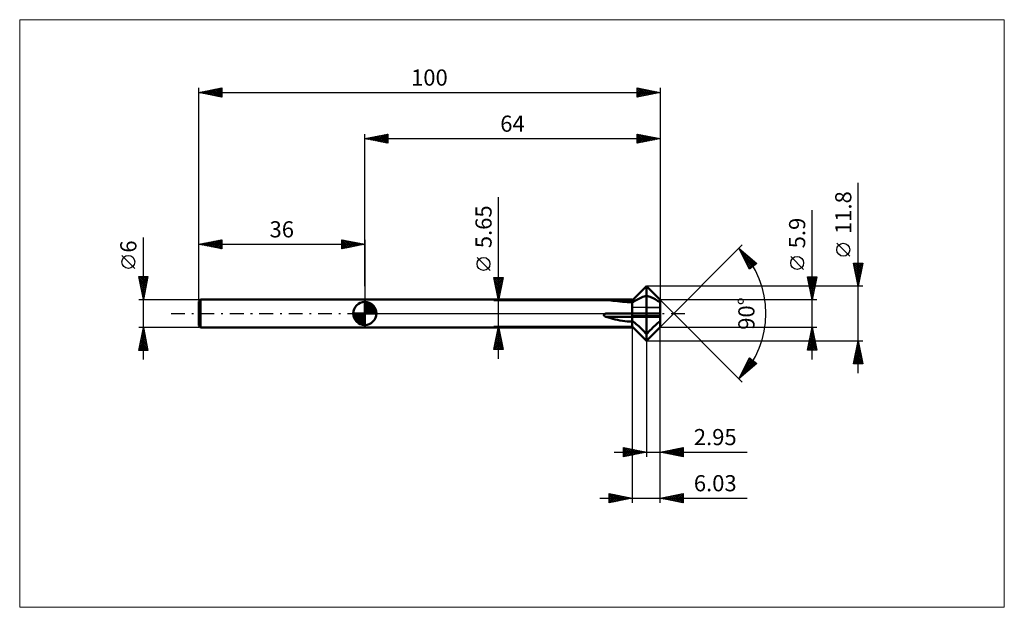
# Model space of a CAD drawing. Units: millimetres. Extents: x -75 to 139, y -64 to 64.
import ezdxf
from ezdxf.enums import TextEntityAlignment as Align

# ---------------------------------------------------------------- set-up
doc = ezdxf.new("R2010")
doc.units = ezdxf.units.MM
doc.header["$LTSCALE"] = 7.5
doc.linetypes.add('LONGDASH_DASH', pattern=[0.85, 0.4, -0.2, 0.05, -0.2])
for name, color, linetype in [('1', 4, 'CONTINUOUS'), ('2', 7, 'CONTINUOUS'), ('4', 2, 'LONGDASH_DASH'), ('CUT', 1, 'CONTINUOUS'), ('INFTOTAL', 9, 'CONTINUOUS'), ('NOCUT', 7, 'CONTINUOUS'), ('SK1', 4, 'CONTINUOUS'), ('SK2', 7, 'CONTINUOUS'), ('SK4', 2, 'LONGDASH_DASH')]:
    doc.layers.add(name, color=color, linetype=linetype)
doc.styles.get("Standard").update_dxf_attribs({"font": 'Monospac821 BT'})

msp = doc.modelspace()

# ---------------------------------------------------------------- linework, layer by layer
at = {"layer": '1', "color": 4, "linetype": 'CONTINUOUS', "lineweight": 50}
for p, q in [((57.97, 2.83), (61.04, 5.9)), ((61.04, 5.9), (61.05, 5.9)), ((61.04, 5.9), (61.04, 5.9)), ((61.04, 3.85), (61.04, 5.9)), ((61.04, 3.85), (61.04, 5.9)), ((61.04, 3.85), (61.04, 5.9)), ((64, 2.95), (61.05, 5.9)), ((61.05, 3.85), (61.05, 5.9)), ((61.05, 3.85), (61.05, 5.9)), ((61.05, 3.85), (61.05, 5.9)), ((0, 3), (57.97, 3)), ((0, -3), (0, 3)), ((51.82, 2.98), (51.83, 2.99)), ((51.82, 2.98), (51.82, 2.98)), ((51.83, 2.97), (51.82, 2.98)), ((51.82, 2.98), (51.82, 2.98)), ((51.82, 2.98), (51.82, 2.98)), ((51.83, 2.99), (51.85, 2.99)), ((51.83, 2.99), (51.83, 2.99)), ((51.83, 2.97), (51.83, 2.97)), ((51.85, 2.96), (51.83, 2.97)), ((51.85, 2.99), (51.86, 2.99)), ((51.86, 2.96), (51.85, 2.96)), ((51.86, 2.99), (51.88, 2.99)), ((51.88, 2.96), (51.86, 2.96)), ((51.88, 2.99), (51.89, 2.99)), ((51.9, 2.95), (51.88, 2.96)), ((51.89, 2.99), (51.91, 3)), ((51.92, 2.95), (51.9, 2.95)), ((51.91, 3), (51.93, 3)), ((51.95, 2.95), (51.92, 2.95)), ((51.93, 3), (51.96, 3)), ((51.97, 2.94), (51.95, 2.95)), ((51.96, 3), (51.98, 3)), ((52, 2.94), (51.97, 2.94)), ((51.98, 3), (52, 3)), ((52, 3), (52.03, 3)), ((52.03, 2.93), (52, 2.94)), ((52.03, 3), (52.06, 3)), ((52.06, 2.93), (52.03, 2.93)), ((52.06, 3), (52.09, 3)), ((52.1, 2.93), (52.06, 2.93)), ((52.09, 3), (52.12, 3)), ((52.14, 2.92), (52.1, 2.93)), ((52.12, 3), (52.15, 3)), ((52.17, 2.92), (52.14, 2.92)), ((52.15, 3), (52.18, 3)), ((52.21, 2.92), (52.17, 2.92)), ((52.18, 3), (52.22, 3)), ((52.25, 2.91), (52.21, 2.92)), ((52.22, 3), (52.25, 3)), ((52.25, 3), (52.29, 3)), ((52.78, 2.87), (52.25, 2.91)), ((52.29, 3), (52.32, 3)), ((52.32, 3), (52.36, 3)), ((52.36, 3), (52.4, 3)), ((52.4, 3), (52.44, 3)), ((52.47, 3), (52.44, 3)), ((53.29, 2.82), (52.78, 2.87)), ((53.78, 2.77), (53.29, 2.82)), ((54.27, 2.71), (53.78, 2.77)), ((54.77, 2.66), (54.27, 2.71)), ((55.28, 2.6), (54.77, 2.66)), ((55.82, 2.55), (55.28, 2.6)), ((56.35, 2.51), (55.82, 2.55)), ((56.89, 2.48), (56.35, 2.51)), ((57.43, 2.45), (56.89, 2.48)), ((57.97, 2.45), (57.43, 2.45)), ((57.97, 2.83), (57.97, 3)), ((57.97, 2.33), (57.97, 2.83)), ((57.97, 2.33), (58.25, 2.52)), ((57.97, 0), (57.97, 2.45)), ((57.97, -2.83), (57.97, 2.33)), ((58.25, 2.52), (58.54, 2.71)), ((58.54, 2.71), (58.82, 2.89)), ((58.82, 2.89), (59.11, 3.05)), ((59.11, 3.05), (59.39, 3.21)), ((59.39, 3.21), (59.67, 3.35)), ((59.67, 3.35), (59.95, 3.48)), ((59.95, 3.48), (60.23, 3.59)), ((60.23, 3.59), (60.51, 3.69)), ((60.51, 3.69), (60.78, 3.78)), ((60.78, 3.78), (61.04, 3.85)), ((61.04, 3.85), (61.05, 3.85)), ((61.04, 0), (61.04, 3.85)), ((61.04, 0), (61.04, 3.85)), ((61.31, 3.78), (61.05, 3.85)), ((61.05, 3.85), (61.05, 3.85)), ((61.05, 3.85), (61.05, 3.85)), ((61.05, 3.85), (61.05, 3.85)), ((61.05, 3.85), (61.05, 3.85)), ((61.05, 0), (61.05, 3.85)), ((61.05, 0), (61.05, 3.85)), ((61.57, 3.7), (61.31, 3.78)), ((61.83, 3.6), (61.57, 3.7)), ((62.1, 3.5), (61.83, 3.6)), ((62.37, 3.37), (62.1, 3.5)), ((62.64, 3.24), (62.37, 3.37)), ((62.91, 3.1), (62.64, 3.24)), ((63.18, 2.94), (62.91, 3.1)), ((63.46, 2.77), (63.18, 2.94)), ((63.73, 2.6), (63.46, 2.77)), ((64, 2.41), (63.73, 2.6)), ((64, -2.95), (64, 2.95)), ((64, 2.42), (64, 2.94)), ((64, 2.42), (64, 2.94)), ((57.97, 0), (61.04, 0)), ((61.04, 0), (61.05, 0)), ((61.04, -0.11), (61.04, 0)), ((61.04, -0.03), (61.04, 0)), ((61.04, -0.03), (61.04, 0)), ((61.05, 0), (64, 0)), ((61.05, -0.03), (61.05, 0)), ((61.05, -0.03), (61.05, 0)), ((61.05, -0.11), (61.05, 0)), ((63.99, 0), (63.99, 0)), ((63.99, 0), (63.99, 0)), ((51.82, -0.29), (51.83, -0.26)), ((51.82, -0.31), (51.82, -0.29)), ((51.82, -0.34), (51.82, -0.31)), ((51.82, -0.36), (51.82, -0.34)), ((51.82, -0.39), (51.82, -0.36)), ((51.83, -0.41), (51.82, -0.39)), ((51.83, -0.26), (51.85, -0.24)), ((51.83, -0.43), (51.83, -0.41)), ((51.85, -0.46), (51.83, -0.43)), ((51.85, -0.24), (51.86, -0.22)), ((51.86, -0.48), (51.85, -0.46)), ((51.86, -0.22), (51.88, -0.2)), ((51.88, -0.5), (51.86, -0.48)), ((51.88, -0.2), (51.89, -0.18)), ((51.89, -0.52), (51.88, -0.5)), ((51.89, -0.18), (51.91, -0.16)), ((51.91, -0.54), (51.89, -0.52)), ((51.91, -0.16), (51.93, -0.15)), ((51.94, -0.56), (51.91, -0.54)), ((51.93, -0.15), (51.95, -0.13)), ((51.96, -0.58), (51.94, -0.56)), ((51.95, -0.13), (51.98, -0.12)), ((51.99, -0.6), (51.96, -0.58)), ((51.98, -0.12), (52, -0.1)), ((52.01, -0.61), (51.99, -0.6)), ((52, -0.1), (52.03, -0.09)), ((52.04, -0.63), (52.01, -0.61)), ((52.03, -0.09), (52.06, -0.08)), ((52.08, -0.65), (52.04, -0.63)), ((52.06, -0.08), (52.09, -0.06)), ((52.11, -0.66), (52.08, -0.65)), ((52.09, -0.06), (52.12, -0.05)), ((52.14, -0.68), (52.11, -0.66)), ((52.12, -0.05), (52.15, -0.04)), ((52.18, -0.69), (52.14, -0.68)), ((52.15, -0.04), (52.18, -0.03)), ((52.18, -0.03), (52.22, -0.03)), ((52.21, -0.7), (52.18, -0.69)), ((52.25, -0.71), (52.21, -0.7)), ((52.22, -0.03), (52.25, -0.02)), ((52.25, -0.02), (52.29, -0.01)), ((52.78, -0.87), (52.25, -0.71)), ((52.29, -0.01), (52.32, -0.01)), ((52.32, -0.01), (52.36, -0.01)), ((52.36, -0.01), (52.4, 0)), ((52.4, 0), (52.44, 0)), ((52.44, 0), (52.47, 0)), ((52.47, 0), (57.97, 0)), ((53.29, -1.02), (52.78, -0.87)), ((53.78, -1.16), (53.29, -1.02)), ((54.27, -1.28), (53.78, -1.16)), ((54.77, -1.39), (54.27, -1.28)), ((55.28, -1.49), (54.77, -1.39)), ((55.82, -1.58), (55.28, -1.49)), ((56.35, -1.65), (55.82, -1.58)), ((56.89, -1.7), (56.35, -1.65)), ((57.43, -1.72), (56.89, -1.7)), ((57.97, -1.73), (57.43, -1.72)), ((57.97, -0.03), (61.04, -0.03)), ((57.97, -0.61), (61.04, -0.61)), ((57.97, -0.71), (61.05, -0.71)), ((58.25, -1.82), (57.97, -1.6)), ((57.97, -1.64), (57.97, -1.62)), ((57.97, -1.66), (57.97, -1.64)), ((57.97, -1.68), (57.97, -1.66)), ((57.97, -1.7), (57.97, -1.68)), ((57.97, -1.72), (57.97, -1.7)), ((57.97, -1.73), (57.97, -1.72)), ((57.97, -3), (57.97, -1.73)), ((58.54, -2.04), (58.25, -1.82)), ((58.82, -2.28), (58.54, -2.04)), ((61.04, -0.03), (61.04, -0.03)), ((61.04, -0.03), (61.04, -0.03)), ((61.04, -0.11), (61.05, -0.11)), ((61.04, -5.9), (61.04, -0.61)), ((61.05, -0.03), (63.99, -0.03)), ((61.05, -0.03), (63.99, -0.03)), ((61.05, -0.03), (61.05, -0.03)), ((61.05, -0.11), (61.05, -0.11)), ((61.05, -4.47), (61.05, -0.11)), ((61.05, -4.47), (61.05, -0.11)), ((61.05, -0.61), (63.99, -0.61)), ((61.05, -0.61), (63.99, -0.61)), ((61.05, -5.9), (61.05, -0.61)), ((61.05, -0.71), (61.05, -0.71)), ((61.05, -0.71), (63.99, -0.71)), ((61.05, -0.71), (61.05, -0.71)), ((63.18, -2.36), (63.46, -2.13)), ((63.46, -2.13), (63.73, -1.91)), ((63.73, -1.91), (64, -1.7)), ((63.99, 0), (63.99, 0)), ((63.99, 0), (63.99, 0)), ((63.99, 0), (63.99, 0)), ((63.99, 0), (63.99, 0)), ((63.99, 0), (63.99, 0)), ((63.99, 0), (63.99, 0)), ((63.99, -0.01), (63.99, 0)), ((63.99, -0.01), (63.99, 0)), ((63.99, -0.01), (63.99, -0.01)), ((63.99, -0.01), (63.99, -0.01)), ((63.99, -0.01), (63.99, -0.01)), ((63.99, -0.01), (63.99, -0.01)), ((63.99, -0.02), (63.99, -0.01)), ((63.99, -0.02), (63.99, -0.01)), ((63.99, -0.02), (63.99, -0.02)), ((63.99, -0.02), (63.99, -0.02)), ((63.99, -0.03), (63.99, -0.02)), ((63.99, -0.03), (63.99, -0.02)), ((63.99, -0.03), (63.99, -0.03)), ((63.99, -0.03), (63.99, -0.03)), ((63.99, -0.62), (63.99, -0.61)), ((63.99, -0.62), (63.99, -0.61)), ((63.99, -0.63), (63.99, -0.62)), ((63.99, -0.63), (63.99, -0.62)), ((63.99, -0.64), (63.99, -0.63)), ((63.99, -0.64), (63.99, -0.63)), ((63.99, -0.65), (63.99, -0.64)), ((63.99, -0.65), (63.99, -0.64)), ((63.99, -0.66), (63.99, -0.65)), ((63.99, -0.66), (63.99, -0.65)), ((63.99, -0.67), (63.99, -0.66)), ((63.99, -0.67), (63.99, -0.66)), ((63.99, -0.68), (63.99, -0.67)), ((63.99, -0.68), (63.99, -0.67)), ((63.99, -0.69), (63.99, -0.68)), ((63.99, -0.69), (63.99, -0.68)), ((63.99, -0.7), (63.99, -0.69)), ((63.99, -0.7), (63.99, -0.69)), ((63.99, -0.71), (63.99, -0.7)), ((63.99, -0.71), (63.99, -0.7)), ((63.99, -0.83), (63.99, -0.71)), ((63.99, -0.83), (63.99, -0.71)), ((63.99, -0.71), (63.99, -0.71)), ((63.99, -0.71), (63.99, -0.71)), ((63.99, -0.71), (64, -0.71)), ((63.99, -0.96), (63.99, -0.83)), ((63.99, -0.96), (63.99, -0.83)), ((63.99, -1.09), (63.99, -0.96)), ((63.99, -1.09), (63.99, -0.96)), ((64, -1.23), (63.99, -1.09)), ((64, -1.23), (63.99, -1.09)), ((64, -1.38), (64, -1.23)), ((64, -1.38), (64, -1.23)), ((64, -1.53), (64, -1.38)), ((64, -1.53), (64, -1.38)), ((64, -1.69), (64, -1.53)), ((64, -1.69), (64, -1.53)), ((0, -3), (57.97, -3)), ((57.97, -2.35), (57.97, -2.35)), ((61.04, -5.9), (57.97, -2.83)), ((59.11, -2.53), (58.82, -2.28)), ((59.39, -2.78), (59.11, -2.53)), ((59.67, -3.05), (59.39, -2.78)), ((59.95, -3.32), (59.67, -3.05)), ((60.23, -3.6), (59.95, -3.32)), ((60.51, -3.89), (60.23, -3.6)), ((60.78, -4.18), (60.51, -3.89)), ((61.04, -4.47), (60.78, -4.18)), ((61.05, -5.9), (64, -2.95)), ((61.05, -4.47), (61.31, -4.19)), ((61.31, -4.19), (61.57, -3.91)), ((61.57, -3.91), (61.83, -3.63)), ((61.83, -3.63), (62.1, -3.36)), ((62.1, -3.36), (62.37, -3.1)), ((62.37, -3.1), (62.64, -2.84)), ((62.64, -2.84), (62.91, -2.6)), ((62.91, -2.6), (63.18, -2.36)), ((61.04, -4.47), (61.05, -4.47)), ((61.04, -5.9), (61.04, -5.9)), ((61.04, -5.9), (61.05, -5.9)), ((61.05, -4.47), (61.05, -4.47)), ((61.05, -4.47), (61.05, -4.47))]:
    msp.add_line(p, q, dxfattribs=at)
msp.add_arc((57.97, 11.8), 10.38, 238.0134, 239.2807, dxfattribs=at)
msp.add_ellipse((57.97, -0.71), major_axis=(10.57, 0), ratio=0.000175, start_param=1.570796, end_param=2.142485, dxfattribs=at)
at = {"layer": '2', "color": 7, "linetype": 'CONTINUOUS', "lineweight": 25}
for p, q in [((0, 5.9), (0, 38.9)), ((0, 37.9), (5, 38.9)), ((1.88, 37.52), (2.83, 38.47)), ((2.24, 37.45), (3.36, 38.57)), ((2.59, 37.38), (3.89, 38.68)), ((2.71, 38.44), (4.07, 37.09)), ((2.95, 37.31), (4.42, 38.78)), ((3.06, 38.51), (4.6, 36.98)), ((3.3, 37.24), (4.95, 38.89)), ((3.42, 38.58), (5, 37)), ((3.65, 37.17), (5, 38.52)), ((3.77, 38.65), (5, 37.43)), ((4.13, 38.73), (5, 37.85)), ((4.48, 38.8), (5, 38.27)), ((4.83, 38.87), (5, 38.7)), ((5, 38.9), (5, 36.9)), ((59, 36.9), (59, 38.9)), ((59, 38.9), (64, 37.9)), ((59, 38.64), (59.22, 38.86)), ((59, 38.21), (59.57, 38.79)), ((59, 37.79), (59.93, 38.71)), ((59, 37.36), (60.28, 38.64)), ((59, 38.58), (60.4, 37.18)), ((59, 36.94), (60.63, 38.57)), ((59.13, 38.87), (60.75, 37.25)), ((59.48, 37), (60.99, 38.5)), ((59.66, 38.77), (61.11, 37.32)), ((60.01, 37.1), (61.34, 38.43)), ((60.19, 38.66), (61.46, 37.39)), ((60.72, 38.56), (61.81, 37.46)), ((61.25, 38.45), (62.17, 37.53)), ((64, 38.9), (64, 2.95)), ((0, 37.9), (64, 37.9)), ((5, 36.9), (0, 37.9)), ((0.12, 37.88), (0.18, 37.94)), ((0.24, 37.95), (0.35, 37.83)), ((0.47, 37.81), (0.71, 38.04)), ((0.59, 38.02), (0.89, 37.72)), ((0.82, 37.74), (1.24, 38.15)), ((0.94, 38.09), (1.42, 37.62)), ((1.18, 37.66), (1.77, 38.25)), ((1.3, 38.16), (1.95, 37.51)), ((1.53, 37.59), (2.3, 38.36)), ((1.65, 38.23), (2.48, 37.4)), ((2, 38.3), (3.01, 37.3)), ((2.36, 38.37), (3.54, 37.19)), ((4.01, 37.1), (5, 38.09)), ((4.36, 37.03), (5, 37.67)), ((4.71, 36.96), (5, 37.24)), ((59, 38.16), (60.05, 37.11)), ((64, 37.9), (59, 36.9)), ((59, 37.73), (59.69, 37.04)), ((59, 37.31), (59.34, 36.97)), ((60.54, 37.21), (61.69, 38.36)), ((61.07, 37.31), (62.05, 38.29)), ((61.6, 37.42), (62.4, 38.22)), ((61.78, 38.34), (62.52, 37.6)), ((62.13, 37.53), (62.76, 38.15)), ((62.31, 38.24), (62.88, 37.68)), ((62.66, 37.63), (63.11, 38.08)), ((62.84, 38.13), (63.23, 37.75)), ((63.19, 37.74), (63.46, 38.01)), ((63.37, 38.03), (63.58, 37.82)), ((63.72, 37.84), (63.82, 37.94)), ((63.9, 37.92), (63.94, 37.89)), ((106.95, -12.9), (106.95, 28.3)), ((28.98, -9.82), (28.98, 25.23)), ((96.95, -9.95), (96.95, 22.37)), ((105.1, 12.43), (102.3, 15.22)), ((64, -2.95), (81.8, 14.85)), ((81.09, 14.14), (84.95, 10.81)), ((83.37, 9.58), (81.09, 14.14)), ((81.17, 13.99), (81.22, 14.03)), ((81.29, 13.74), (84.54, 10.49)), ((81.31, 13.7), (81.44, 13.84)), ((81.45, 13.42), (81.67, 13.64)), ((81.59, 13.14), (81.9, 13.44)), ((81.71, 12.9), (84.3, 10.31)), ((81.73, 12.85), (82.13, 13.25)), ((81.88, 12.57), (82.35, 13.05)), ((82.02, 12.29), (82.58, 12.85)), ((27.14, 9.35), (24.34, 12.15)), ((82.13, 12.05), (84.07, 10.12)), ((82.16, 12), (82.81, 12.66)), ((82.3, 11.72), (83.04, 12.46)), ((82.44, 11.44), (83.26, 12.26)), ((82.56, 11.21), (83.83, 9.94)), ((82.58, 11.16), (83.49, 12.07)), ((82.72, 10.87), (83.72, 11.87)), ((82.76, 12.7), (84.78, 10.68)), ((82.86, 10.59), (83.95, 11.67)), ((83.01, 10.31), (84.17, 11.48)), ((83.15, 10.02), (84.4, 11.28)), ((83.29, 9.74), (84.63, 11.08)), ((84.95, 10.81), (83.37, 9.58)), ((84.18, 10.21), (84.86, 10.88)), ((95.1, 9.56), (92.3, 12.36)), ((106.95, 5.9), (105.95, 10.9)), ((105.95, 10.9), (107.95, 10.9)), ((105.97, 10.8), (106.07, 10.9)), ((105.99, 10.68), (107.59, 9.09)), ((106.04, 10.45), (106.49, 10.9)), ((106.11, 10.09), (106.92, 10.9)), ((106.18, 9.74), (107.34, 10.9)), ((106.2, 10.9), (107.66, 9.44)), ((106.25, 9.39), (107.77, 10.9)), ((106.62, 10.9), (107.73, 9.79)), ((107.95, 10.9), (106.95, 5.9)), ((107.05, 10.9), (107.8, 10.15)), ((107.47, 10.9), (107.87, 10.5)), ((107.89, 10.9), (107.94, 10.85)), ((82.98, 10.36), (83.59, 9.75)), ((106.1, 10.15), (107.52, 8.73)), ((106.21, 9.62), (107.45, 8.38)), ((106.31, 9.09), (107.37, 8.02)), ((106.32, 9.03), (107.89, 10.6)), ((106.39, 8.68), (107.78, 10.07)), ((106.42, 8.56), (107.3, 7.67)), ((106.46, 8.33), (107.68, 9.54)), ((106.54, 7.97), (107.57, 9.01)), ((28.98, 2.83), (27.98, 7.83)), ((27.98, 7.83), (29.98, 7.83)), ((28.03, 7.61), (29.62, 6.02)), ((28.04, 7.56), (28.31, 7.83)), ((28.11, 7.2), (28.73, 7.83)), ((28.13, 7.08), (29.55, 5.66)), ((28.18, 6.85), (29.16, 7.83)), ((28.24, 7.83), (29.69, 6.37)), ((28.24, 6.55), (29.48, 5.31)), ((28.25, 6.49), (29.58, 7.83)), ((28.32, 6.14), (29.98, 7.8)), ((28.39, 5.79), (29.87, 7.27)), ((28.46, 5.43), (29.77, 6.74)), ((28.66, 7.83), (29.76, 6.72)), ((29.98, 7.83), (28.98, 2.83)), ((29.09, 7.83), (29.84, 7.08)), ((29.51, 7.83), (29.91, 7.43)), ((29.93, 7.83), (29.98, 7.78)), ((96.95, 2.95), (95.95, 7.95)), ((95.95, 7.95), (97.95, 7.95)), ((95.99, 7.95), (97.62, 6.32)), ((96, 7.72), (96.23, 7.95)), ((96.04, 7.48), (97.55, 5.97)), ((96.07, 7.36), (96.66, 7.95)), ((96.14, 7.01), (97.08, 7.95)), ((96.15, 6.95), (97.48, 5.61)), ((96.21, 6.66), (97.5, 7.95)), ((96.26, 6.41), (97.41, 5.26)), ((96.28, 6.3), (97.93, 7.95)), ((96.35, 5.95), (97.85, 7.45)), ((96.42, 7.95), (97.69, 6.67)), ((96.42, 5.59), (97.74, 6.92)), ((96.84, 7.95), (97.77, 7.03)), ((97.95, 7.95), (96.95, 2.95)), ((97.27, 7.95), (97.84, 7.38)), ((97.69, 7.95), (97.91, 7.73)), ((106.52, 8.03), (107.23, 7.32)), ((106.61, 7.62), (107.47, 8.48)), ((106.63, 7.5), (107.16, 6.96)), ((106.68, 7.27), (107.36, 7.95)), ((106.74, 6.97), (107.09, 6.61)), ((106.75, 6.91), (107.25, 7.42)), ((106.82, 6.56), (107.15, 6.89)), ((106.84, 6.44), (107.02, 6.26)), ((28.35, 6.02), (29.41, 4.95)), ((28.45, 5.49), (29.34, 4.6)), ((28.53, 5.08), (29.66, 6.21)), ((28.56, 4.96), (29.27, 4.25)), ((28.6, 4.73), (29.56, 5.68)), ((28.66, 4.43), (29.2, 3.89)), ((28.68, 4.37), (29.45, 5.15)), ((28.75, 4.02), (29.34, 4.62)), ((107.95, 5.9), (61.05, 5.9)), ((96.36, 5.88), (97.34, 4.91)), ((96.47, 5.35), (97.27, 4.55)), ((96.49, 5.24), (97.64, 6.39)), ((96.56, 4.89), (97.53, 5.86)), ((96.58, 4.82), (97.2, 4.2)), ((96.63, 4.53), (97.43, 5.33)), ((96.68, 4.29), (97.13, 3.85)), ((96.7, 4.18), (97.32, 4.8)), ((106.89, 6.2), (107.04, 6.36)), ((106.95, 5.91), (106.95, 5.9)), ((27.98, 2.83), (57.97, 2.83)), ((28.77, 3.9), (29.13, 3.54)), ((28.82, 3.67), (29.24, 4.09)), ((28.88, 3.37), (29.06, 3.19)), ((28.89, 3.31), (29.13, 3.56)), ((28.96, 2.96), (29.03, 3.03)), ((28.98, 2.84), (28.99, 2.83)), ((97.95, 2.95), (64, 2.95)), ((64, 2.95), (81.8, -14.85)), ((96.77, 3.83), (97.21, 4.26)), ((96.79, 3.76), (97.06, 3.49)), ((96.85, 3.47), (97.11, 3.73)), ((96.89, 3.23), (96.99, 3.14)), ((96.92, 3.12), (97, 3.2)), ((57.97, -2.83), (27.98, -2.83)), ((27.98, -7.82), (28.98, -2.83)), ((28.61, -4.69), (29.23, -4.07)), ((28.72, -4.15), (29.16, -3.71)), ((28.73, -4.12), (29.37, -4.77)), ((28.8, -3.77), (29.27, -4.24)), ((28.83, -3.62), (29.09, -3.36)), ((28.87, -3.41), (29.16, -3.71)), ((28.93, -3.09), (29.02, -3)), ((28.94, -3.06), (29.05, -3.17)), ((28.98, -2.83), (29.98, -7.82)), ((57.97, -2.83), (57.97, -41.04)), ((64, -2.95), (97.95, -2.95)), ((64, -31.04), (64, -2.95)), ((95.95, -7.95), (96.95, -2.95)), ((96.63, -4.54), (97.16, -4.01)), ((96.7, -4.21), (97.33, -4.84)), ((96.74, -4.01), (97.09, -3.66)), ((96.77, -3.86), (97.22, -4.31)), ((96.84, -3.48), (97.02, -3.3)), ((96.84, -3.5), (97.12, -3.78)), ((96.91, -3.15), (97.01, -3.25)), ((96.95, -2.95), (97.95, -7.95)), ((28.02, -7.82), (29.66, -6.19)), ((28.08, -7.34), (29.59, -5.83)), ((28.19, -6.81), (29.52, -5.48)), ((28.29, -6.28), (29.45, -5.13)), ((28.3, -6.24), (29.89, -7.82)), ((28.37, -5.89), (29.9, -7.42)), ((28.4, -5.75), (29.37, -4.77)), ((28.44, -5.53), (29.8, -6.89)), ((28.51, -5.22), (29.3, -4.42)), ((28.51, -5.18), (29.69, -6.36)), ((28.58, -4.83), (29.59, -5.83)), ((28.66, -4.47), (29.48, -5.3)), ((61.05, -5.9), (107.95, -5.9)), ((61.05, -5.9), (61.05, -31.04)), ((96, -7.72), (97.59, -6.13)), ((96.1, -7.19), (97.52, -5.78)), ((96.21, -6.66), (97.44, -5.42)), ((96.27, -6.33), (97.89, -7.95)), ((96.31, -6.13), (97.37, -5.07)), ((96.34, -5.98), (97.86, -7.49)), ((96.42, -5.6), (97.3, -4.72)), ((96.42, -5.62), (97.75, -6.96)), ((96.49, -5.27), (97.65, -6.43)), ((96.53, -5.07), (97.23, -4.36)), ((96.56, -4.92), (97.54, -5.9)), ((96.63, -4.56), (97.43, -5.37)), ((105.95, -10.9), (106.95, -5.9)), ((106.87, -6.32), (107.07, -6.52)), ((106.89, -6.18), (106.99, -6.08)), ((106.94, -5.96), (106.97, -5.99)), ((106.95, -5.9), (107.95, -10.9)), ((29.98, -7.82), (27.98, -7.82)), ((28.02, -7.65), (28.19, -7.82)), ((28.09, -7.3), (28.61, -7.82)), ((28.16, -6.95), (29.04, -7.82)), ((28.23, -6.59), (29.46, -7.82)), ((28.44, -7.82), (29.73, -6.54)), ((28.87, -7.82), (29.8, -6.89)), ((29.29, -7.82), (29.87, -7.25)), ((29.72, -7.82), (29.94, -7.6)), ((97.95, -7.95), (95.95, -7.95)), ((95.99, -7.74), (96.2, -7.95)), ((96.06, -7.39), (96.62, -7.95)), ((96.13, -7.04), (97.05, -7.95)), ((96.19, -7.95), (97.66, -6.48)), ((96.2, -6.68), (97.47, -7.95)), ((96.62, -7.95), (97.73, -6.84)), ((97.04, -7.95), (97.8, -7.19)), ((97.46, -7.95), (97.87, -7.55)), ((97.89, -7.95), (97.94, -7.9)), ((106.26, -9.36), (107.41, -8.21)), ((106.36, -8.83), (107.34, -7.85)), ((106.44, -8.44), (107.71, -9.71)), ((106.47, -8.3), (107.27, -7.5)), ((106.51, -8.08), (107.61, -9.18)), ((106.58, -7.77), (107.2, -7.14)), ((106.58, -7.73), (107.5, -8.65)), ((106.65, -7.38), (107.39, -8.12)), ((106.68, -7.24), (107.13, -6.79)), ((106.73, -7.02), (107.29, -7.58)), ((106.79, -6.71), (107.06, -6.44)), ((106.8, -6.67), (107.18, -7.05)), ((64, -41.04), (64, -8.85)), ((81.09, -14.14), (83.37, -9.58)), ((81.22, -13.89), (84.59, -10.52)), ((81.64, -13.05), (84.35, -10.34)), ((82.06, -12.2), (84.11, -10.15)), ((82.48, -11.35), (83.87, -9.97)), ((82.9, -10.51), (83.63, -9.78)), ((82.96, -10.41), (84.09, -11.54)), ((83.1, -10.12), (84.32, -11.35)), ((83.24, -9.84), (84.55, -11.15)), ((83.33, -9.66), (83.39, -9.6)), ((83.37, -9.58), (84.95, -10.81)), ((83.52, -9.69), (84.78, -10.95)), ((105.99, -10.9), (107.62, -9.27)), ((106.02, -10.56), (106.36, -10.9)), ((106.05, -10.42), (107.55, -8.91)), ((106.09, -10.21), (106.78, -10.9)), ((106.15, -9.89), (107.48, -8.56)), ((106.16, -9.85), (107.21, -10.9)), ((106.23, -9.5), (107.63, -10.9)), ((106.3, -9.14), (107.92, -10.77)), ((106.37, -8.79), (107.82, -10.24)), ((106.41, -10.9), (107.69, -9.62)), ((106.84, -10.9), (107.76, -9.97)), ((107.26, -10.9), (107.84, -10.33)), ((84.95, -10.81), (81.09, -14.14)), ((81.83, -12.67), (82.27, -13.12)), ((81.97, -12.39), (82.5, -12.92)), ((82.11, -12.1), (82.73, -12.73)), ((82.25, -11.82), (82.96, -12.53)), ((82.39, -11.54), (83.18, -12.33)), ((82.53, -11.26), (83.41, -12.14)), ((82.67, -10.97), (83.64, -11.94)), ((82.81, -10.69), (83.87, -11.74)), ((83.32, -12.21), (84.82, -10.71)), ((107.95, -10.9), (105.95, -10.9)), ((107.69, -10.9), (107.91, -10.68)), ((81.12, -14.09), (81.14, -14.1)), ((81.26, -13.8), (81.36, -13.91)), ((81.4, -13.52), (81.59, -13.71)), ((81.54, -13.24), (81.82, -13.51)), ((81.68, -12.95), (82.05, -13.32)), ((56.05, -31.04), (56.05, -29.04)), ((56.05, -29.04), (61.05, -30.04)), ((56.05, -29.39), (56.34, -29.1)), ((56.05, -29.81), (56.69, -29.17)), ((56.05, -30.23), (57.04, -29.24)), ((56.05, -30.66), (57.4, -29.31)), ((56.05, -29.32), (57.48, -30.76)), ((56.05, -29.75), (57.13, -30.83)), ((56.1, -31.03), (57.75, -29.38)), ((56.23, -29.08), (57.84, -30.68)), ((56.63, -30.93), (58.1, -29.45)), ((56.76, -29.18), (58.19, -30.61)), ((57.16, -30.82), (58.46, -29.52)), ((57.29, -29.29), (58.54, -30.54)), ((57.69, -30.71), (58.81, -29.59)), ((57.82, -29.4), (58.9, -30.47)), ((58.22, -30.61), (59.16, -29.67)), ((58.35, -29.5), (59.25, -30.4)), ((58.75, -30.5), (59.52, -29.74)), ((58.88, -29.61), (59.61, -30.33)), ((59.28, -30.4), (59.87, -29.81)), ((59.41, -29.71), (59.96, -30.26)), ((59.94, -29.82), (60.31, -30.19)), ((64, -30.04), (69, -29.04)), ((64.77, -30.2), (65.16, -29.81)), ((65.05, -29.83), (65.57, -30.36)), ((65.13, -30.27), (65.69, -29.7)), ((65.4, -29.76), (66.1, -30.46)), ((65.48, -30.34), (66.22, -29.6)), ((65.75, -29.69), (66.63, -30.57)), ((65.84, -30.41), (66.75, -29.49)), ((66.11, -29.62), (67.16, -30.67)), ((66.19, -30.48), (67.28, -29.39)), ((66.46, -29.55), (67.69, -30.78)), ((66.54, -30.55), (67.81, -29.28)), ((66.81, -29.48), (68.22, -30.89)), ((66.9, -30.62), (68.34, -29.17)), ((67.17, -29.41), (68.75, -30.99)), ((67.25, -30.69), (68.87, -29.07)), ((67.52, -29.34), (69, -30.82)), ((67.6, -30.76), (69, -29.37)), ((67.88, -29.27), (69, -30.39)), ((67.96, -30.83), (69, -29.79)), ((68.23, -29.2), (69, -29.97)), ((68.58, -29.13), (69, -29.54)), ((68.94, -29.05), (69, -29.12)), ((69, -29.04), (69, -31.04)), ((54.05, -30.04), (82.9, -30.04)), ((61.05, -30.04), (56.05, -31.04)), ((56.05, -30.17), (56.78, -30.9)), ((56.05, -30.59), (56.42, -30.97)), ((56.05, -31.02), (56.07, -31.04)), ((59.81, -30.29), (60.23, -29.88)), ((60.34, -30.18), (60.58, -29.95)), ((60.47, -29.93), (60.67, -30.12)), ((60.87, -30.08), (60.93, -30.02)), ((61, -30.03), (61.02, -30.05)), ((69, -31.04), (64, -30.04)), ((64.07, -30.06), (64.1, -30.02)), ((64.34, -29.97), (64.51, -30.14)), ((64.42, -30.13), (64.63, -29.92)), ((64.69, -29.9), (65.04, -30.25)), ((68.31, -30.9), (69, -30.21)), ((68.66, -30.97), (69, -30.64)), ((50.97, -40.04), (82.9, -40.04)), ((52.97, -41.04), (52.97, -39.04)), ((52.97, -39.04), (57.97, -40.04)), ((52.97, -39.09), (53.01, -39.05)), ((52.97, -39.52), (53.37, -39.12)), ((52.97, -39.94), (53.72, -39.19)), ((52.97, -40.37), (54.07, -39.26)), ((52.97, -40.79), (54.43, -39.33)), ((52.97, -39.39), (54.34, -40.77)), ((52.97, -39.82), (53.99, -40.84)), ((57.97, -40.04), (52.97, -41.04)), ((52.97, -40.24), (53.64, -40.91)), ((53.06, -39.06), (54.7, -40.7)), ((53.19, -41), (54.78, -39.4)), ((53.59, -39.17), (55.05, -40.63)), ((53.72, -40.89), (55.13, -39.47)), ((54.12, -39.27), (55.4, -40.56)), ((54.25, -40.79), (55.49, -39.55)), ((54.65, -39.38), (55.76, -40.48)), ((54.78, -40.68), (55.84, -39.62)), ((55.18, -39.48), (56.11, -40.41)), ((55.31, -40.57), (56.19, -39.69)), ((55.71, -39.59), (56.47, -40.34)), ((55.84, -40.47), (56.55, -39.76)), ((56.24, -39.7), (56.82, -40.27)), ((56.37, -40.36), (56.9, -39.83)), ((56.77, -39.8), (57.17, -40.2)), ((56.9, -40.26), (57.25, -39.9)), ((57.3, -39.91), (57.53, -40.13)), ((57.43, -40.15), (57.61, -39.97)), ((57.83, -40.01), (57.88, -40.06)), ((57.96, -40.04), (57.96, -40.04)), ((64, -40.04), (69, -39.04)), ((69, -41.04), (64, -40.04)), ((64.19, -40), (64.28, -40.1)), ((64.27, -40.1), (64.4, -39.96)), ((64.54, -39.93), (64.81, -40.2)), ((64.62, -40.17), (64.93, -39.86)), ((64.89, -39.86), (65.34, -40.31)), ((64.98, -40.24), (65.46, -39.75)), ((65.25, -39.79), (65.87, -40.42)), ((65.33, -40.31), (65.99, -39.64)), ((65.6, -39.72), (66.4, -40.52)), ((65.68, -40.38), (66.52, -39.54)), ((65.96, -39.65), (66.93, -40.63)), ((66.04, -40.45), (67.05, -39.43)), ((66.31, -39.58), (67.46, -40.73)), ((66.39, -40.52), (67.59, -39.33)), ((66.66, -39.51), (67.99, -40.84)), ((66.74, -40.59), (68.12, -39.22)), ((67.02, -39.44), (68.52, -40.95)), ((67.1, -40.66), (68.65, -39.11)), ((67.37, -39.37), (69, -41)), ((67.45, -40.73), (69, -39.18)), ((67.72, -39.3), (69, -40.57)), ((67.8, -40.8), (69, -39.61)), ((68.08, -39.23), (69, -40.15)), ((68.16, -40.87), (69, -40.03)), ((68.43, -39.16), (69, -39.73)), ((68.51, -40.94), (69, -40.46)), ((68.78, -39.09), (69, -39.3)), ((69, -39.04), (69, -41.04)), ((52.97, -40.67), (53.28, -40.98)), ((68.87, -41.02), (69, -40.88))]:
    msp.add_line(p, q, dxfattribs=at)
for centre in [(103.7, 13.82), (25.73, 10.75), (93.7, 10.96)]:
    msp.add_circle(centre, 1.4, dxfattribs=at)
msp.add_arc((66.95, 0), 20, 315, 45, dxfattribs=at)
at = {"layer": '4', "color": 2, "linetype": 'LONGDASH_DASH', "lineweight": 25}
msp.add_line((0, 0), (64, 0), dxfattribs=at)
at = {"layer": 'CUT', "color": 1, "linetype": 'CONTINUOUS', "lineweight": 25}
for p, q in [((64, 2.95), (61.05, 5.9)), ((61.05, 5.9), (61.05, 1.27)), ((63.99, 1.27), (64, 2.94)), ((64, 2.94), (64, 2.95)), ((61.05, 1.27), (63.99, 1.27))]:
    msp.add_line(p, q, dxfattribs=at)
at = {"layer": 'INFTOTAL', "color": 9, "linetype": 'CONTINUOUS', "lineweight": 18}
for p, q in [((138.6, 63.69), (-74.8, 63.69)), ((-74.8, 63.69), (-74.8, -63.69)), ((138.6, -63.69), (138.6, 63.69)), ((-74.8, -63.69), (138.6, -63.69))]:
    msp.add_line(p, q, dxfattribs=at)
at = {"layer": 'NOCUT', "color": 7, "linetype": 'CONTINUOUS', "lineweight": 25}
for p, q in [((61.05, 5.9), (61.04, 5.9)), ((61.04, 5.9), (61.04, 1.27)), ((61.05, 1.27), (61.05, 5.9)), ((57.97, 3), (0, 3)), ((57.97, 2.83), (57.97, 3)), ((57.97, 1.27), (57.97, 2.83)), ((64, 2.94), (63.99, 1.27)), ((64, 0), (64, 2.94)), ((0, 0), (64, 0)), ((61.04, 1.27), (57.97, 1.27)), ((63.99, 1.27), (61.05, 1.27))]:
    msp.add_line(p, q, dxfattribs=at)
at = {"layer": 'SK1', "color": 4, "linetype": 'CONTINUOUS', "lineweight": 50}
for p, q in [((-35.6, 3), (-36, 2.6)), ((-36, 2.6), (-36, -2.6)), ((0, 3), (-35.6, 3)), ((-35.6, 3), (-35.6, -3)), ((0, 0), (0, 2.5)), ((0, 2.44), (0.06, 2.5)), ((0, 2.08), (0.39, 2.47)), ((0, 2.44), (2.44, 0)), ((0, 1.73), (0.68, 2.41)), ((0, 1.37), (0.94, 2.32)), ((0, 1.02), (1.18, 2.2)), ((0.31, 2.48), (2.48, 0.31)), ((0.76, 2.38), (2.38, 0.76)), ((0, 0), (-2.5, 0)), ((-2.5, -0.06), (-2.44, 0)), ((-2.47, -0.39), (-2.08, 0)), ((-2.41, -0.68), (-1.73, 0)), ((-2.32, -0.94), (-1.37, 0)), ((-2.2, -1.18), (-1.02, 0)), ((-2.16, 0), (0, -2.16)), ((-2.07, -1.4), (-0.67, 0)), ((-1.92, -1.6), (-0.31, 0)), ((-1.81, 0), (0, -1.81)), ((-1.45, 0), (0, -1.45)), ((-1.1, 0), (0, -1.1)), ((-0.75, 0), (0, -0.75)), ((-0.39, 0), (0, -0.39)), ((-0.04, 0), (0, -0.04)), ((0, 2.08), (2.08, 0)), ((0, 0.67), (1.4, 2.07)), ((0, 0.31), (1.6, 1.92)), ((0, 1.73), (1.73, 0)), ((0, 1.37), (1.37, 0)), ((0, 1.02), (1.02, 0)), ((0, 0.67), (0.67, 0)), ((0, 0.31), (0.31, 0)), ((0, 0), (2.5, 0)), ((0, -2.5), (0, 0)), ((0.04, 0), (1.79, 1.75)), ((0.39, 0), (1.95, 1.56)), ((0.75, 0), (2.1, 1.35)), ((1.1, 0), (2.23, 1.13)), ((1.45, 0), (2.34, 0.88)), ((1.49, 2.01), (2.01, 1.49)), ((1.81, 0), (2.42, 0.62)), ((2.16, 0), (2.48, 0.32)), ((-2.5, -0.02), (-0.02, -2.5)), ((-2.47, -0.4), (-0.4, -2.47)), ((-2.34, -0.88), (-0.88, -2.34)), ((-1.75, -1.79), (0, -0.04)), ((-1.56, -1.95), (0, -0.39)), ((-1.35, -2.1), (0, -0.75)), ((-1.13, -2.23), (0, -1.1)), ((-0.88, -2.34), (0, -1.45)), ((-0.62, -2.42), (0, -1.81)), ((-36, -2.6), (-35.6, -3)), ((-35.6, -3), (0, -3)), ((-0.32, -2.48), (0, -2.16))]:
    msp.add_line(p, q, dxfattribs=at)
for start, end in [(90, 180), (0, 90), (180, 270), (270, 0)]:
    msp.add_arc((0, 0), 2.5, start, end, dxfattribs=at)
at = {"layer": 'SK2', "color": 7, "linetype": 'CONTINUOUS', "lineweight": 25}
for p, q in [((-36, 3.9), (-36, 48.9)), ((-36, 47.9), (-31, 48.9)), ((-36, 47.9), (64, 47.9)), ((-31, 46.9), (-36, 47.9)), ((-35.73, 47.85), (-35.6, 47.98)), ((-35.66, 47.97), (-35.5, 47.8)), ((-35.38, 47.78), (-35.07, 48.09)), ((-35.31, 48.04), (-34.97, 47.69)), ((-35.03, 47.71), (-34.54, 48.19)), ((-34.96, 48.11), (-34.43, 47.59)), ((-34.67, 47.63), (-34.01, 48.3)), ((-34.6, 48.18), (-33.9, 47.48)), ((-34.32, 47.56), (-33.48, 48.4)), ((-34.25, 48.25), (-33.37, 47.37)), ((-33.97, 47.49), (-32.95, 48.51)), ((-33.9, 48.32), (-32.84, 47.27)), ((-33.61, 47.42), (-32.42, 48.62)), ((-33.54, 48.39), (-32.31, 47.16)), ((-33.26, 47.35), (-31.89, 48.72)), ((-33.19, 48.46), (-31.78, 47.06)), ((-32.9, 47.28), (-31.36, 48.83)), ((-32.84, 48.53), (-31.25, 46.95)), ((-32.55, 47.21), (-31, 48.76)), ((-32.48, 48.6), (-31, 47.12)), ((-32.2, 47.14), (-31, 48.34)), ((-32.13, 48.67), (-31, 47.55)), ((-31.84, 47.07), (-31, 47.91)), ((-31.77, 48.75), (-31, 47.97)), ((-31.49, 47), (-31, 47.49)), ((-31.42, 48.82), (-31, 48.39)), ((-31.14, 46.93), (-31, 47.06)), ((-31.07, 48.89), (-31, 48.82)), ((-31, 48.9), (-31, 46.9)), ((59, 46.9), (59, 48.9)), ((59, 48.9), (64, 47.9)), ((59, 48.88), (59.02, 48.9)), ((59, 48.45), (59.37, 48.83)), ((59, 48.76), (60.55, 47.21)), ((59, 48.03), (59.73, 48.75)), ((59, 47.61), (60.08, 48.68)), ((59, 47.18), (60.43, 48.61)), ((59, 48.34), (60.2, 47.14)), ((59, 47.91), (59.85, 47.07)), ((64, 47.9), (59, 46.9)), ((59, 47.49), (59.49, 47)), ((59, 47.07), (59.14, 46.93)), ((59.18, 46.94), (60.79, 48.54)), ((59.36, 48.83), (60.91, 47.28)), ((59.71, 47.04), (61.14, 48.47)), ((59.89, 48.72), (61.26, 47.35)), ((60.24, 47.15), (61.49, 48.4)), ((60.42, 48.62), (61.61, 47.42)), ((60.77, 47.25), (61.85, 48.33)), ((60.95, 48.51), (61.97, 47.49)), ((61.3, 47.36), (62.2, 48.26)), ((61.48, 48.4), (62.32, 47.56)), ((61.83, 47.47), (62.55, 48.19)), ((62.01, 48.3), (62.67, 47.63)), ((62.36, 47.57), (62.91, 48.12)), ((62.54, 48.19), (63.03, 47.71)), ((62.89, 47.68), (63.26, 48.05)), ((63.07, 48.09), (63.38, 47.78)), ((63.42, 47.78), (63.61, 47.98)), ((63.6, 47.98), (63.73, 47.85)), ((63.95, 47.89), (63.97, 47.91)), ((64, 48.9), (64, 2.95)), ((-48, -10), (-48, 16.48)), ((-36, 3), (-36, 16)), ((-36, 15), (-31, 16)), ((-36, 15), (0, 15)), ((-31, 14), (-36, 15)), ((-35.93, 14.99), (-35.89, 15.02)), ((-35.81, 15.04), (-35.71, 14.94)), ((-35.57, 14.91), (-35.36, 15.13)), ((-35.45, 15.11), (-35.18, 14.84)), ((-35.22, 14.84), (-34.83, 15.23)), ((-35.1, 15.18), (-34.65, 14.73)), ((-34.87, 14.77), (-34.3, 15.34)), ((-34.75, 15.25), (-34.12, 14.62)), ((-34.51, 14.7), (-33.77, 15.45)), ((-34.39, 15.32), (-33.59, 14.52)), ((-34.16, 14.63), (-33.24, 15.55)), ((-34.04, 15.39), (-33.06, 14.41)), ((-33.81, 14.56), (-32.71, 15.66)), ((-33.69, 15.46), (-32.53, 14.31)), ((-33.45, 14.49), (-32.18, 15.76)), ((-33.33, 15.53), (-32, 14.2)), ((-33.1, 14.42), (-31.65, 15.87)), ((-32.98, 15.6), (-31.47, 14.09)), ((-32.74, 14.35), (-31.12, 15.98)), ((-32.63, 15.67), (-31, 14.05)), ((-32.39, 14.28), (-31, 15.67)), ((-32.27, 15.75), (-31, 14.47)), ((-32.04, 14.21), (-31, 15.24)), ((-31.92, 15.82), (-31, 14.9)), ((-31.57, 15.89), (-31, 15.32)), ((-31.21, 15.96), (-31, 15.75)), ((-31, 16), (-31, 14)), ((-5, 14), (-5, 16)), ((-5, 16), (0, 15)), ((-5, 15.79), (-4.82, 15.96)), ((-5, 15.36), (-4.47, 15.89)), ((-5, 14.94), (-4.12, 15.82)), ((-5, 14.52), (-3.76, 15.75)), ((-5, 14.09), (-3.41, 15.68)), ((-5, 15.61), (-3.66, 14.27)), ((-5, 15.18), (-4.01, 14.2)), ((0, 15), (-5, 14)), ((-4.96, 15.99), (-3.31, 14.34)), ((-4.58, 14.08), (-3.06, 15.61)), ((-4.43, 15.89), (-2.95, 14.41)), ((-4.05, 14.19), (-2.7, 15.54)), ((-3.9, 15.78), (-2.6, 14.48)), ((-3.52, 14.3), (-2.35, 15.47)), ((-3.37, 15.67), (-2.25, 14.55)), ((-2.99, 14.4), (-2, 15.4)), ((-2.84, 15.57), (-1.89, 14.62)), ((-2.46, 14.51), (-1.64, 15.33)), ((-2.31, 15.46), (-1.54, 14.69)), ((-1.93, 14.61), (-1.29, 15.26)), ((-1.78, 15.36), (-1.19, 14.76)), ((-1.4, 14.72), (-0.94, 15.19)), ((-1.25, 15.25), (-0.83, 14.83)), ((-0.87, 14.83), (-0.58, 15.12)), ((-0.72, 15.14), (-0.48, 14.9)), ((-0.34, 14.93), (-0.23, 15.05)), ((-0.19, 15.04), (-0.13, 14.97)), ((0, 16), (0, 3)), ((-31.68, 14.14), (-31, 14.82)), ((-31.33, 14.07), (-31, 14.4)), ((-5, 14.76), (-4.37, 14.13)), ((-5, 14.33), (-4.72, 14.06)), ((-49.85, 9.79), (-52.65, 12.59)), ((-48, 3), (-49, 8)), ((-49, 8), (-47, 8)), ((-48.98, 7.88), (-48.85, 8)), ((-48.95, 7.76), (-47.37, 6.17)), ((-48.9, 7.52), (-48.43, 8)), ((-48.85, 7.23), (-47.44, 5.82)), ((-48.83, 7.17), (-48, 8)), ((-48.77, 8), (-47.29, 6.53)), ((-48.76, 6.82), (-47.58, 8)), ((-48.74, 6.7), (-47.51, 5.47)), ((-48.69, 6.46), (-47.15, 8)), ((-48.62, 6.11), (-47.07, 7.66)), ((-48.55, 5.75), (-47.17, 7.13)), ((-48.48, 5.4), (-47.28, 6.6)), ((-48.34, 8), (-47.22, 6.88)), ((-47, 8), (-48, 3)), ((-47.92, 8), (-47.15, 7.23)), ((-47.5, 8), (-47.08, 7.59)), ((-47.07, 8), (-47.01, 7.94)), ((-48.63, 6.17), (-47.58, 5.11)), ((-48.53, 5.64), (-47.65, 4.76)), ((-48.42, 5.11), (-47.72, 4.4)), ((-48.41, 5.05), (-47.39, 6.07)), ((-48.34, 4.69), (-47.49, 5.54)), ((-48.32, 4.58), (-47.79, 4.05)), ((-48.27, 4.34), (-47.6, 5.01)), ((-48.2, 3.99), (-47.7, 4.48)), ((-49, 3), (-36, 3)), ((-48.21, 4.05), (-47.86, 3.7)), ((-48.13, 3.63), (-47.81, 3.95)), ((-48.1, 3.52), (-47.93, 3.34)), ((-48.06, 3.28), (-47.92, 3.42)), ((-48, -3), (-49, -3)), ((-49, -8), (-48, -3)), ((-48.33, -4.63), (-47.78, -4.08)), ((-48.22, -4.1), (-47.85, -3.73)), ((-48.19, -3.97), (-47.71, -4.45)), ((-48.12, -3.61), (-47.82, -3.92)), ((-48.11, -3.57), (-47.92, -3.38)), ((-48.05, -3.26), (-47.92, -3.39)), ((-48.01, -3.04), (-48, -3.02)), ((-36, -3), (-48, -3)), ((-48, -3), (-47, -8)), ((-48.96, -7.81), (-47.36, -6.21)), ((-48.86, -7.28), (-47.43, -5.85)), ((-48.75, -6.75), (-47.5, -5.5)), ((-48.64, -6.22), (-47.57, -5.14)), ((-48.62, -6.09), (-47.07, -7.63)), ((-48.55, -5.74), (-47.18, -7.1)), ((-48.54, -5.69), (-47.64, -4.79)), ((-48.48, -5.38), (-47.29, -6.57)), ((-48.43, -5.16), (-47.71, -4.44)), ((-48.41, -5.03), (-47.39, -6.04)), ((-48.34, -4.68), (-47.5, -5.51)), ((-48.26, -4.32), (-47.6, -4.98)), ((-47, -8), (-49, -8)), ((-48.97, -7.86), (-48.83, -8)), ((-48.9, -7.5), (-48.4, -8)), ((-48.83, -7.15), (-47.98, -8)), ((-48.76, -6.8), (-47.56, -8)), ((-48.73, -8), (-47.29, -6.56)), ((-48.69, -6.44), (-47.13, -8)), ((-48.31, -8), (-47.22, -6.91)), ((-47.88, -8), (-47.15, -7.27)), ((-47.46, -8), (-47.08, -7.62)), ((-47.03, -8), (-47.01, -7.97))]:
    msp.add_line(p, q, dxfattribs=at)
msp.add_circle((-51.25, 11.19), 1.4, dxfattribs=at)
at = {"layer": 'SK4', "color": 2, "linetype": 'LONGDASH_DASH', "lineweight": 25}
msp.add_line((-42, 0), (70, 0), dxfattribs=at)

# ---------------------------------------------------------------- texts
at = {"layer": '2', "color": 7, "linetype": 'CONTINUOUS', "lineweight": 25}
for s, p in [('64', (32, 39.4)), ('2.95', (75.95, -28.54)), ('6.03', (75.95, -38.54))]:
    msp.add_text(s, height=3.5, dxfattribs=at).set_placement(p, align=Align.CENTER)
for s, p in [('11.8', (105.45, 21.87)), ('5.65', (27.48, 18.8)), ('5.9', (95.45, 17.44)), ('90°', (84.45, 0))]:
    msp.add_text(s, height=3.5, rotation=90, dxfattribs=at).set_placement(p, align=Align.CENTER)
at = {"layer": 'SK2', "color": 7, "linetype": 'CONTINUOUS', "lineweight": 25}
for s, p in [('100', (14, 49.4)), ('36', (-18, 16.5))]:
    msp.add_text(s, height=3.5, dxfattribs=at).set_placement(p, align=Align.CENTER)
msp.add_text('6', height=3.5, rotation=90, dxfattribs=at).set_placement((-49.5, 14.51), align=Align.CENTER)

doc.saveas('drawing.dxf')
